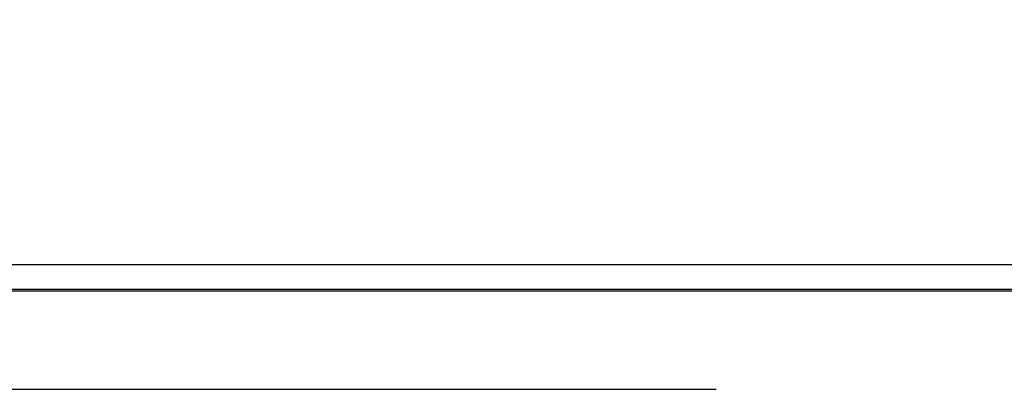
# Model space of a CAD drawing. Units: millimetres. Extents: x 58 to 1618, y 51 to 2318.
# Drawn here: x 964 to 984, y 954 to 961 of the extents above; entities that cross this region are included whole.
import ezdxf

# ---------------------------------------------------------------- set-up
doc = ezdxf.new("R2010")
doc.units = ezdxf.units.MM
doc.header["$LTSCALE"] = 50
doc.header["$PDMODE"] = 1
doc.header["$PDSIZE"] = -2
doc.layers.add('DIM', color=7, linetype='Continuous', lineweight=13)
doc.layers.add('MODEL', color=7, linetype='Continuous', lineweight=20)
doc.layers.add('DV4_0', color=7, linetype='Continuous')
doc.styles.add('ＭＳ ゴシック', font='msgothic.ttc', dxfattribs={"bigfont": 'ＭＳ ゴシック'})
doc.dimstyles.new('tfrom線あり', dxfattribs={"dimtxt": 20, "dimasz": 6, "dimexe": 0, "dimexo": 5, "dimgap": 10, "dimtad": 1, "dimdec": 0, "dimzin": 11, "dimdsep": 46, "dimtxsty": 'ＭＳ ゴシック', "dimblk": 'DOT', "dimcen": 0, "dimazin": 0, "dimtfac": 1, "dimtdec": 1, "dimtix": 1, "dimtofl": 0, "dimtmove": 0, "dimatfit": 0, "dimldrblk": 'DOT', "dimfxl": 1, "dimfrac": 2, "dimtolj": 1, "dimtzin": 11, "dimarcsym": 0})

# ---------------------------------------------------------------- blocks, each defined once
blk = doc.blocks.new('SE3')
at = {"color": 7, "linetype": 'Continuous'}
for p, q in [((184.4148, 149.3851), (183.9446, 149.3851)), ((184.6595, 149.385), (184.4148, 149.3851)), ((184.8976, 149.3849), (184.6595, 149.385)), ((185.129, 149.3848), (184.8976, 149.3849)), ((185.3536, 149.3847), (185.129, 149.3848)), ((185.5714, 149.3845), (185.3536, 149.3847))]:
    blk.add_line(p, q, dxfattribs=at)
at = {"layer": 'DV4_0', "color": 7, "linetype": 'Continuous'}
for p, q in [((165.6946, 149.3851), (183.9446, 149.3851)), ((170.5075, 149.2593), (189.6721, 149.2593)), ((170.5075, 149.2509), (189.6736, 149.2509)), ((173.2979, 148.7529), (184.0912, 148.7529))]:
    blk.add_line(p, q, dxfattribs=at)
for points in [[(183.9446, 149.3851), (184.1274, 149.3851), (184.3102, 149.3851), (184.493, 149.385)], [(184.5229, 149.385), (184.6995, 149.385), (184.8761, 149.3849), (185.0527, 149.3849)], [(185.0729, 149.3848), (185.2518, 149.3848), (185.4308, 149.3846), (185.6097, 149.3845)]]:
    blk.add_open_spline(points, degree=3, dxfattribs=at)
for points, knots in [([(184.493, 149.385), (184.498, 149.385), (184.5079, 149.385), (184.5179, 149.385), (184.5229, 149.385)], [0, 0, 0, 0, 0.497555, 1, 1, 1, 1]), ([(185.0527, 149.3849), (185.0572, 149.3849), (185.0639, 149.3848), (185.0706, 149.3848), (185.0729, 149.3848)], [0, 0, 0, 0, 0.659181, 1, 1, 1, 1])]:
    blk.add_open_spline(points, degree=3, knots=knots, dxfattribs=at)
blk = doc.blocks.new('_DOT')
at = {"color": 0, "linetype": 'ByBlock', "lineweight": -2}
blk.add_line((-0.5, 0), (-1, 0), dxfattribs=at)
at = {"color": 0, "linetype": 'ByBlock', "lineweight": -2, "const_width": 0.5}
blk.add_lwpolyline([(-0.25, 0, 1), (0.25, 0, 1)], format="xyb", close=True, dxfattribs=at)
blk = doc.blocks.new('*D44')
at = {"layer": 'Defpoints', "color": 0}
for p in [(908.755, 979.345), (1064.216, 979.345), (980.302, 649.345)]:
    blk.add_point(p, dxfattribs=at)
at = {"layer": 'DIM', "color": 0, "linetype": 'Continuous', "lineweight": -2}
for p, q in [((913.755, 979.345), (1064.216, 979.345)), ((1064.216, 655.345), (1064.216, 973.345)), ((985.302, 649.345), (1064.216, 649.345))]:
    blk.add_line(p, q, dxfattribs=at)
at = {"layer": 'DIM', "color": 0, "lineweight": -2, "xscale": 6, "yscale": 6, "zscale": 6}
for p, rotation in [((1064.216, 979.345), 90), ((1064.216, 649.345), 270)]:
    blk.add_blockref('_DOT', p, dxfattribs=dict(at, rotation=rotation))
at = {"layer": 'DIM', "color": 0, "lineweight": 20, "insert": (1044.216, 814.92), "char_height": 20, "attachment_point": 5, "rotation": 90, "style": 'ＭＳ ゴシック'}
blk.add_mtext('\\A1;\\A1;330', dxfattribs=at)

msp = doc.modelspace()

# ---------------------------------------------------------------- block references
at = {"layer": 'MODEL', "xscale": 4, "yscale": 4, "zscale": 4}
msp.add_blockref('SE3', (241.7741696, 358.9526969), dxfattribs=at)

# ---------------------------------------------------------------- dimensions: what is measured, and where the dimension line sits
at = {"layer": 'DIM', "linetype": 'Continuous', "lineweight": 20}
dim = msp.add_linear_dim(base=(1064.2157149, 979.3450752), p1=(980.3024557, 649.3450752), p2=(908.7554629, 979.3450752), angle=90, text='\\A1;<>', dimstyle='tfrom線あり', override={"dimdec": 6, "dimpost": '<>'}, dxfattribs=at)
dim.commit()
dim.dimension.update_dxf_attribs({"geometry": '*D44', "text_midpoint": (1064.2157149, 814.9200757), "dimtype": 160})

doc.saveas('drawing.dxf')
